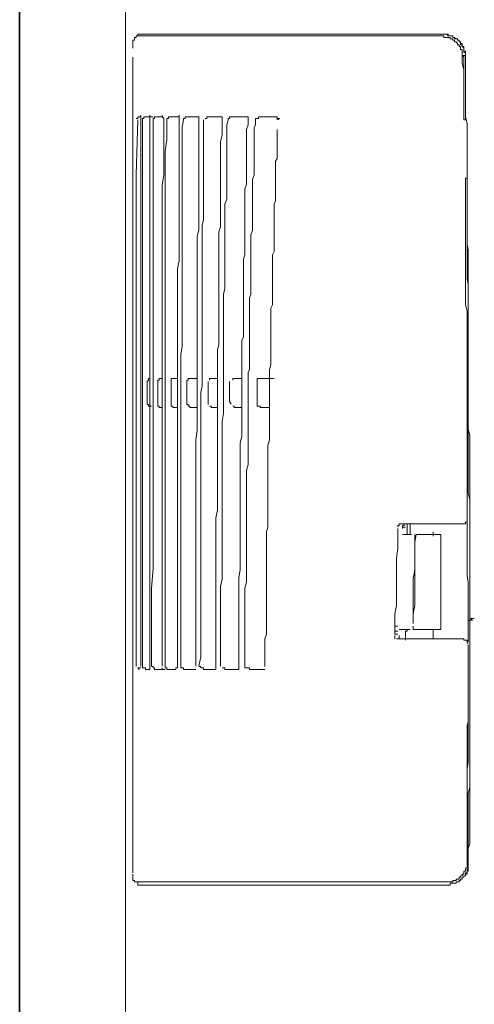
# Model space of a CAD drawing. Units: inches. Extents: x -665 to 2540, y -1237 to 1045.
# Drawn here: x -519 to -472, y -210 to -107 of the extents above; entities that cross this region are included whole.
import ezdxf

# ---------------------------------------------------------------- set-up
doc = ezdxf.new("R2010")
doc.units = ezdxf.units.IN
doc.header["$MEASUREMENT"] = 0
doc.layers.add('图层 1', color=7, linetype='Continuous')

msp = doc.modelspace()

# ---------------------------------------------------------------- linework, layer by layer
at = {"layer": '图层 1', "color": 7, "lineweight": 35}
msp.add_lwpolyline([(-519.35, -640.3), (-519.35, 196.9)], dxfattribs=at)
at = {"layer": '图层 1', "color": 7, "lineweight": 9}
for points in [[(-508.3, -63.94), (-508.3, -77.22), (-508.3, -90.32), (-508.3, -103.54), (-508.3, -116.83), (-508.3, -130.1), (-508.3, -143.21), (-508.3, -156.43), (-508.3, -169.7), (-508.3, -182.97), (-508.3, -196.07), (-508.3, -209.34), (-508.3, -222.59), (-508.3, -235.85)], [(-507.01, -108.67), (-507.17, -108.67), (-507.17, -108.85), (-507.35, -108.85), (-507.35, -108.99)], [(-475.24, -108.67), (-507.02, -108.67)], [(-506.87, -108.5), (-507.01, -108.5), (-507.01, -108.67)], [(-507.01, -108.67), (-506.7, -108.67)], [(-475.05, -108.5), (-506.87, -108.5)], [(-473.78, -109.32), (-473.95, -109.32), (-473.95, -109.14), (-474.12, -109.14), (-474.12, -108.99), (-474.26, -108.99), (-474.41, -108.99), (-474.41, -108.85), (-474.59, -108.85), (-474.75, -108.85), (-474.89, -108.85), (-475.05, -108.85), (-475.05, -108.67), (-475.24, -108.67)], [(-473.47, -109.14), (-473.62, -109.14), (-473.62, -108.99), (-473.78, -108.99), (-473.95, -108.85), (-474.12, -108.85), (-474.12, -108.67), (-474.26, -108.67), (-474.41, -108.67), (-474.6, -108.67), (-474.6, -108.5), (-474.75, -108.5), (-474.89, -108.5), (-475.05, -108.5)], [(-473.62, -109.14), (-473.62, -108.99), (-473.78, -108.99), (-473.95, -108.99), (-473.95, -108.85), (-474.12, -108.85), (-474.12, -108.67), (-474.26, -108.67), (-474.42, -108.67), (-474.6, -108.67), (-474.75, -108.5), (-474.89, -108.5), (-475.05, -108.5)], [(-507.35, -108.99), (-507.35, -109.14), (-507.52, -109.14), (-507.52, -109.32), (-507.52, -109.49)], [(-507.52, -109.49), (-507.52, -109.63)], [(-507.52, -109.63), (-507.52, -109.79), (-507.52, -109.96)], [(-472.99, -110.92), (-472.99, -110.75), (-473.16, -110.75), (-473.16, -110.62), (-473.16, -110.43), (-473.16, -110.28), (-473.16, -110.12), (-473.31, -110.12), (-473.31, -109.96), (-473.31, -109.79), (-473.47, -109.79), (-473.47, -109.63), (-473.62, -109.63), (-473.62, -109.49), (-473.78, -109.32)], [(-472.81, -110.75), (-472.81, -110.62), (-472.81, -110.43), (-472.99, -110.43), (-472.99, -110.28), (-472.99, -110.12), (-472.99, -109.94), (-473.16, -109.79), (-473.16, -109.63), (-473.31, -109.63), (-473.31, -109.49), (-473.31, -109.32), (-473.47, -109.32), (-473.47, -109.14), (-473.62, -109.14)], [(-472.81, -110.75), (-472.81, -110.62), (-472.81, -110.43), (-472.81, -110.28), (-472.99, -110.28), (-472.99, -110.12), (-472.99, -109.94), (-472.99, -109.79), (-473.16, -109.79), (-473.16, -109.63), (-473.16, -109.49), (-473.31, -109.49), (-473.31, -109.32), (-473.47, -109.32), (-473.47, -109.14)], [(-507.52, -110.92), (-507.52, -119.37)], [(-472.99, -110.75), (-473.16, -110.92)], [(-473.16, -110.92), (-473.16, -111.56)], [(-472.99, -110.75), (-472.81, -110.75)], [(-472.99, -110.92), (-472.99, -111.56)], [(-472.81, -110.75), (-472.81, -116.51)], [(-472.81, -110.75), (-472.81, -111.38)], [(-473.16, -111.56), (-472.99, -112.2)], [(-472.99, -111.56), (-472.99, -112.2)], [(-472.81, -111.38), (-472.81, -112.04)], [(-472.81, -112.04), (-472.81, -112.67)], [(-472.99, -112.2), (-472.99, -112.82)], [(-472.99, -112.2), (-472.99, -112.82)], [(-472.99, -112.82), (-472.99, -113.46)], [(-472.99, -112.82), (-472.99, -113.46)], [(-472.81, -112.67), (-472.81, -113.46)], [(-472.99, -113.46), (-472.99, -114.13)], [(-472.99, -113.46), (-472.99, -114.13)], [(-472.81, -113.46), (-472.81, -114.13)], [(-472.99, -114.13), (-472.99, -114.92)], [(-472.99, -114.13), (-472.99, -114.75)], [(-472.99, -114.75), (-472.99, -115.54)], [(-472.99, -114.92), (-472.99, -115.55)], [(-472.81, -114.13), (-472.81, -114.75)], [(-472.81, -114.75), (-472.81, -115.39)], [(-472.99, -115.55), (-472.99, -116.19)], [(-472.99, -115.55), (-472.99, -116.19)], [(-472.81, -115.39), (-472.81, -116.18)], [(-507.01, -117.14), (-507.01, -117.31), (-507.17, -117.31)], [(-506.87, -117.14), (-507.01, -117.14)], [(-506.87, -117.14), (-506.7, -117.14)], [(-506.7, -117.47), (-506.7, -117.31), (-506.7, -117.14), (-506.7, -116.98)], [(-506.05, -117.14), (-506.22, -117.14), (-506.37, -117.14), (-506.37, -117.31)], [(-506.05, -117.14), (-505.75, -117.14)], [(-505.75, -116.98), (-505.75, -117.14), (-505.58, -117.14), (-505.42, -117.14)], [(-505.75, -117.31), (-505.75, -117.14), (-505.75, -116.98)], [(-505.11, -117.14), (-505.26, -117.14), (-505.26, -117.31)], [(-505.11, -117.14), (-504.46, -117.14)], [(-504.31, -117.47), (-504.31, -117.31), (-504.46, -117.14), (-504.46, -116.98)], [(-503.68, -117.14), (-503.82, -117.14), (-503.82, -117.31)], [(-503.68, -117.14), (-502.69, -117.14)], [(-502.69, -117.14), (-502.69, -116.98)], [(-502.69, -117.14), (-502.69, -117.31)], [(-501.9, -117.14), (-502.06, -117.14), (-502.06, -117.31)], [(-501.74, -117.14), (-501.9, -117.14)], [(-501.74, -117.14), (-500.64, -117.14)], [(-500.64, -117.31), (-500.64, -117.14)], [(-499.67, -117.14), (-499.82, -117.14), (-499.82, -117.31), (-499.98, -117.31)], [(-499.52, -117.14), (-499.67, -117.14)], [(-499.52, -117.14), (-498.38, -117.14)], [(-498.22, -117.31), (-498.22, -117.14), (-498.38, -117.14)], [(-497.1, -117.14), (-497.28, -117.14), (-497.43, -117.14), (-497.43, -117.31)], [(-496.95, -117.14), (-497.1, -117.14)], [(-497.1, -117.14), (-496.79, -117.14)], [(-496.95, -117.14), (-495.68, -117.14)], [(-495.5, -117.31), (-495.5, -117.14), (-495.68, -117.14)], [(-494.24, -117.14), (-494.41, -117.14), (-494.41, -117.31), (-494.56, -117.31)], [(-494.07, -117.14), (-494.24, -117.14)], [(-493.91, -117.14), (-494.07, -117.14)], [(-492.47, -117.14), (-493.91, -117.14)], [(-492.47, -117.31), (-492.47, -117.14)], [(-492.32, -117.31), (-492.47, -117.31), (-492.47, -117.14)], [(-472.99, -116.19), (-472.99, -116.83)], [(-472.99, -116.19), (-472.99, -116.83)], [(-472.99, -116.83), (-472.99, -117.47)], [(-472.99, -116.83), (-472.99, -117.47)], [(-472.81, -116.19), (-472.81, -116.83)], [(-472.51, -143.02), (-472.51, -142.39), (-472.51, -141.77), (-472.51, -141.13), (-472.51, -140.47), (-472.51, -140), (-472.51, -139.38), (-472.51, -138.7), (-472.51, -138.06), (-472.51, -137.41), (-472.51, -136.78), (-472.51, -136.16), (-472.51, -135.53), (-472.51, -134.89), (-472.51, -134.23), (-472.51, -133.6), (-472.51, -132.96), (-472.51, -132.34), (-472.51, -131.7), (-472.51, -131.05), (-472.64, -130.4), (-472.64, -129.76), (-472.64, -129.12), (-472.64, -128.49), (-472.64, -127.84), (-472.64, -127.21), (-472.64, -126.56), (-472.64, -125.92), (-472.64, -125.29), (-472.64, -124.81), (-472.64, -124.17), (-472.64, -123.54), (-472.64, -122.91), (-472.64, -122.24), (-472.64, -121.6), (-472.64, -120.95), (-472.64, -120.31), (-472.64, -119.71), (-472.64, -119.07), (-472.64, -118.45), (-472.64, -117.8), (-472.81, -117.13), (-472.81, -116.51)], [(-472.81, -116.83), (-472.81, -117.47)], [(-507.01, -117.47), (-507.17, -123.21)], [(-506.7, -117.47), (-506.7, -119.71), (-506.7, -121.78), (-506.7, -124.01), (-506.7, -126.25), (-506.7, -128.49), (-506.7, -130.56), (-506.7, -132.8), (-506.7, -135.04), (-506.7, -137.13), (-506.7, -139.38), (-506.7, -141.58), (-506.7, -143.82), (-506.7, -145.89)], [(-506.37, -117.31), (-506.53, -117.31), (-506.53, -117.47)], [(-506.53, -117.47), (-506.53, -123.21)], [(-505.75, -117.47), (-505.75, -117.31)], [(-505.75, -117.47), (-505.75, -118.91), (-505.75, -120.5), (-505.75, -121.93), (-505.75, -123.56), (-505.75, -124.97), (-505.75, -126.4), (-505.75, -128.02), (-505.75, -129.46), (-505.75, -130.88), (-505.75, -132.47), (-505.75, -133.91), (-505.75, -135.53), (-505.75, -136.96), (-505.75, -138.4), (-505.75, -140), (-505.75, -141.43), (-505.75, -143.02), (-505.75, -144.46), (-505.75, -145.89)], [(-505.26, -117.31), (-505.42, -117.31), (-505.42, -117.47)], [(-505.42, -117.47), (-505.42, -118.91), (-505.42, -120.33), (-505.42, -121.78), (-505.42, -123.21), (-505.42, -124.65), (-505.42, -126.09), (-505.42, -127.36), (-505.42, -128.82), (-505.42, -130.23), (-505.42, -131.7), (-505.42, -133.13), (-505.42, -134.54), (-505.42, -136.02), (-505.42, -137.42), (-505.42, -138.86), (-505.42, -140.3), (-505.42, -141.77), (-505.42, -143.21), (-505.42, -144.46), (-505.42, -145.89)], [(-504.31, -117.47), (-504.31, -118.61), (-504.31, -119.71), (-504.31, -120.83), (-504.31, -122.08), (-504.31, -123.21), (-504.46, -124.32), (-504.46, -125.44), (-504.46, -126.56), (-504.46, -127.7), (-504.46, -128.82), (-504.46, -129.93), (-504.46, -131.2), (-504.46, -132.34), (-504.46, -133.41), (-504.46, -134.54), (-504.46, -135.68), (-504.46, -136.78), (-504.46, -137.9), (-504.46, -139.19), (-504.46, -140.3), (-504.46, -141.43), (-504.46, -142.56), (-504.46, -143.62), (-504.46, -144.76), (-504.46, -145.89)], [(-503.98, -117.47), (-503.98, -118.61), (-503.98, -119.55), (-504.16, -120.68), (-504.16, -121.6), (-504.16, -122.74), (-504.16, -123.85), (-504.16, -124.81), (-504.16, -125.92), (-504.16, -126.89), (-504.16, -128.02), (-504.16, -129.12), (-504.16, -130.1), (-504.16, -131.2), (-504.16, -132.17), (-504.16, -133.28), (-504.16, -134.42), (-504.16, -135.36), (-504.16, -136.47), (-504.16, -137.58), (-504.16, -138.55), (-504.16, -139.65), (-504.16, -140.63), (-504.16, -141.77), (-504.16, -142.86), (-504.16, -143.82), (-504.16, -144.94), (-504.16, -145.89)], [(-503.82, -117.31), (-503.98, -117.31), (-503.98, -117.47)], [(-502.69, -117.47), (-502.69, -118.23), (-502.69, -119.24), (-502.69, -120.04), (-502.69, -120.94), (-502.69, -121.78), (-502.69, -122.57), (-502.69, -123.56), (-502.69, -124.32), (-502.69, -125.29), (-502.69, -126.09), (-502.69, -126.89), (-502.69, -127.85), (-502.69, -128.64), (-502.69, -129.59), (-502.69, -130.4), (-502.69, -131.2), (-502.69, -132.17), (-502.88, -132.96), (-502.88, -133.91), (-502.88, -134.69), (-502.88, -135.53), (-502.88, -136.47), (-502.88, -137.28), (-502.88, -138.22), (-502.88, -139.02), (-502.88, -140), (-502.88, -140.79), (-502.88, -141.58), (-502.88, -142.56), (-502.88, -143.33), (-502.88, -144.29), (-502.88, -145.1), (-502.88, -145.89)], [(-502.69, -117.31), (-502.69, -117.47)], [(-502.23, -117.47), (-502.39, -118.23), (-502.39, -119.07), (-502.39, -119.84), (-502.39, -120.68), (-502.39, -121.47), (-502.39, -122.43), (-502.39, -123.21), (-502.39, -124.01), (-502.39, -124.81), (-502.39, -125.61), (-502.39, -126.4), (-502.39, -127.21), (-502.39, -128.02), (-502.39, -128.82), (-502.39, -129.59), (-502.39, -130.56), (-502.39, -131.36), (-502.39, -132.17), (-502.39, -132.96), (-502.39, -133.76), (-502.39, -134.54), (-502.39, -135.36), (-502.39, -136.16), (-502.39, -136.96), (-502.39, -137.76), (-502.39, -138.55), (-502.39, -139.53), (-502.39, -140.3), (-502.39, -141.13), (-502.53, -141.91), (-502.53, -142.69), (-502.53, -143.51), (-502.53, -144.29), (-502.53, -145.1), (-502.53, -145.89)], [(-502.06, -117.31), (-502.23, -117.31)], [(-502.23, -117.31), (-502.23, -117.47)], [(-500.64, -117.47), (-500.64, -118.07), (-500.64, -118.72), (-500.64, -119.55), (-500.64, -120.19), (-500.64, -120.83), (-500.64, -121.47), (-500.64, -122.24), (-500.64, -122.91), (-500.64, -123.56), (-500.64, -124.16), (-500.64, -124.97), (-500.64, -125.61), (-500.64, -126.25), (-500.64, -126.89), (-500.64, -127.7), (-500.64, -128.33), (-500.64, -128.96), (-500.8, -129.59), (-500.8, -130.4), (-500.8, -131.06), (-500.8, -131.7), (-500.8, -132.34), (-500.8, -133.13), (-500.8, -133.76), (-500.8, -134.42), (-500.8, -135.04), (-500.8, -135.84), (-500.8, -136.47), (-500.8, -137.13), (-500.8, -137.76), (-500.8, -138.55), (-500.8, -139.19), (-500.8, -139.8), (-500.8, -140.47), (-500.8, -141.25), (-500.8, -141.91), (-500.8, -142.56), (-500.8, -143.21), (-500.8, -144), (-500.8, -144.64), (-500.8, -145.27), (-500.8, -145.89)], [(-500.64, -117.31), (-500.64, -117.47)], [(-500.16, -117.47), (-500.16, -118.07), (-500.16, -118.72), (-500.16, -119.36), (-500.16, -120.04), (-500.16, -120.68), (-500.16, -121.32), (-500.16, -121.93), (-500.16, -122.57), (-500.16, -123.21), (-500.16, -124.01), (-500.16, -124.65), (-500.16, -125.29), (-500.16, -125.92), (-500.16, -126.56), (-500.16, -127.21), (-500.16, -127.85), (-500.31, -128.49), (-500.31, -129.12), (-500.31, -129.76), (-500.31, -130.4), (-500.31, -131.06), (-500.31, -131.7), (-500.31, -132.34), (-500.31, -132.96), (-500.31, -133.6), (-500.31, -134.24), (-500.31, -134.88), (-500.31, -135.68), (-500.31, -136.32), (-500.31, -136.96), (-500.31, -137.58), (-500.31, -138.22), (-500.31, -138.86), (-500.31, -139.53), (-500.31, -140.15), (-500.31, -140.79), (-500.31, -141.43), (-500.31, -142.04), (-500.31, -142.69), (-500.31, -143.33), (-500.31, -144), (-500.31, -144.64), (-500.31, -145.27), (-500.45, -145.89)], [(-498.22, -117.47), (-498.22, -117.96), (-498.22, -118.61), (-498.22, -119.07), (-498.38, -119.71), (-498.38, -120.19), (-498.38, -120.83), (-498.38, -121.32), (-498.38, -121.93), (-498.38, -122.43), (-498.38, -123.04), (-498.38, -123.56), (-498.38, -124.16), (-498.38, -124.65), (-498.38, -125.29), (-498.38, -125.75), (-498.38, -126.4), (-498.38, -126.89), (-498.38, -127.53), (-498.38, -128.02), (-498.38, -128.64), (-498.57, -129.12), (-498.57, -129.76), (-498.57, -130.23), (-498.57, -130.88), (-498.57, -131.36), (-498.57, -132), (-498.57, -132.47), (-498.57, -133.13), (-498.57, -133.6), (-498.57, -134.24), (-498.57, -134.69), (-498.57, -135.36), (-498.57, -135.84), (-498.57, -136.47), (-498.57, -136.96), (-498.57, -137.58), (-498.57, -138.05), (-498.57, -138.7), (-498.57, -139.19), (-498.57, -139.8), (-498.57, -140.3), (-498.57, -140.95), (-498.71, -141.43), (-498.71, -142.04), (-498.71, -142.56), (-498.71, -143.21), (-498.71, -143.62), (-498.71, -144.29), (-498.71, -144.76), (-498.71, -145.42), (-498.71, -145.89)], [(-498.22, -117.47), (-498.22, -117.31)], [(-497.58, -117.47), (-497.73, -117.96), (-497.73, -118.61), (-497.73, -119.07), (-497.73, -119.55), (-497.73, -120.04), (-497.73, -120.5), (-497.73, -121.14), (-497.73, -121.6), (-497.73, -122.08), (-497.73, -122.57), (-497.73, -123.21), (-497.73, -123.68), (-497.73, -124.16), (-497.73, -124.65), (-497.73, -125.29), (-497.73, -125.75), (-497.92, -126.25), (-497.92, -126.74), (-497.92, -127.36), (-497.92, -127.85), (-497.92, -128.33), (-497.92, -128.82), (-497.92, -129.46), (-497.92, -129.93), (-497.92, -130.4), (-497.92, -130.88), (-497.92, -131.54), (-497.92, -132), (-497.92, -132.47), (-497.92, -132.96), (-497.92, -133.6), (-497.92, -134.05), (-497.92, -134.54), (-497.92, -135.04), (-498.08, -135.68), (-498.08, -136.16), (-498.08, -136.65), (-498.08, -137.13), (-498.08, -137.58), (-498.08, -138.22), (-498.08, -138.7), (-498.08, -139.19), (-498.08, -139.65), (-498.08, -140.3), (-498.08, -140.79), (-498.08, -141.25), (-498.08, -141.77), (-498.08, -142.39), (-498.08, -142.86), (-498.08, -143.33), (-498.08, -143.82), (-498.08, -144.46), (-498.08, -144.94), (-498.08, -145.42), (-498.08, -145.89)], [(-497.43, -117.31), (-497.58, -117.31), (-497.58, -117.47)], [(-495.5, -117.47), (-495.5, -117.96), (-495.68, -118.45), (-495.68, -118.72), (-495.68, -119.24), (-495.68, -119.71), (-495.68, -120.19), (-495.68, -120.68), (-495.68, -121.14), (-495.68, -121.47), (-495.68, -121.93), (-495.68, -122.43), (-495.68, -122.91), (-495.68, -123.38), (-495.68, -123.85), (-495.68, -124.16), (-495.84, -124.65), (-495.84, -125.12), (-495.84, -125.61), (-495.84, -126.09), (-495.84, -126.56), (-495.84, -126.89), (-495.84, -127.36), (-495.84, -127.85), (-495.84, -128.33), (-495.84, -128.82), (-495.84, -129.28), (-495.84, -129.59), (-495.84, -130.1), (-495.84, -130.56), (-495.84, -131.06), (-495.84, -131.54), (-495.99, -132), (-495.99, -132.34), (-495.99, -132.8), (-495.99, -133.28), (-495.99, -133.76), (-495.99, -134.24), (-495.99, -134.69), (-495.99, -135.04), (-495.99, -135.53), (-495.99, -136.02), (-495.99, -136.47), (-495.99, -136.96), (-495.99, -137.42), (-495.99, -137.76), (-495.99, -138.22), (-495.99, -138.7), (-495.99, -139.19), (-495.99, -139.65), (-495.99, -140.15), (-496.14, -140.47), (-496.14, -140.95), (-496.14, -141.43), (-496.14, -141.91), (-496.14, -142.39), (-496.14, -142.69), (-496.14, -143.21), (-496.14, -143.62), (-496.14, -144.15), (-496.14, -144.64), (-496.14, -145.1), (-496.14, -145.42), (-496.14, -145.89)], [(-495.5, -117.31), (-495.5, -117.47)], [(-494.71, -117.47), (-494.71, -117.96), (-494.87, -118.23), (-494.87, -118.72), (-494.87, -119.07), (-494.87, -119.55), (-494.87, -120.04), (-494.87, -120.33), (-494.87, -120.83), (-494.87, -121.14), (-494.87, -121.6), (-494.87, -121.93), (-494.87, -122.43), (-494.87, -122.91), (-494.87, -123.21), (-495.04, -123.68), (-495.04, -124.01), (-495.04, -124.48), (-495.04, -124.97), (-495.04, -125.29), (-495.04, -125.75), (-495.04, -126.09), (-495.04, -126.56), (-495.04, -126.89), (-495.04, -127.36), (-495.04, -127.85), (-495.04, -128.17), (-495.04, -128.64), (-495.04, -128.96), (-495.2, -129.46), (-495.2, -129.93), (-495.2, -130.23), (-495.2, -130.72), (-495.2, -131.06), (-495.2, -131.54), (-495.2, -131.84), (-495.2, -132.34), (-495.2, -132.8), (-495.2, -133.13), (-495.2, -133.6), (-495.2, -133.91), (-495.2, -134.42), (-495.2, -134.88), (-495.2, -135.2), (-495.2, -135.68), (-495.35, -136.02), (-495.35, -136.47), (-495.35, -136.78), (-495.35, -137.28), (-495.35, -137.76), (-495.35, -138.05), (-495.35, -138.55), (-495.35, -138.86), (-495.35, -139.38), (-495.35, -139.8), (-495.35, -140.15), (-495.35, -140.63), (-495.35, -140.95), (-495.35, -141.43), (-495.35, -141.91), (-495.35, -142.22), (-495.35, -142.69), (-495.35, -143.02), (-495.35, -143.51), (-495.5, -143.82), (-495.5, -144.29), (-495.5, -144.76), (-495.5, -145.1), (-495.5, -145.56), (-495.5, -145.89)], [(-494.56, -117.31), (-494.71, -117.31), (-494.71, -117.47)], [(-492.47, -117.47), (-492.47, -117.31)], [(-492.47, -117.31), (-492.17, -117.31)], [(-492.32, -117.47), (-492.32, -117.31)], [(-472.99, -117.47), (-472.81, -117.47)], [(-492.47, -118.45), (-492.47, -118.91), (-492.47, -119.24), (-492.47, -119.55), (-492.47, -120.04), (-492.47, -120.31), (-492.47, -120.68), (-492.47, -121.14), (-492.47, -121.48), (-492.63, -121.78), (-492.63, -122.24), (-492.63, -122.58), (-492.63, -122.91), (-492.63, -123.38), (-492.63, -123.68), (-492.63, -124.01), (-492.63, -124.48), (-492.63, -124.81), (-492.63, -125.12), (-492.63, -125.61), (-492.63, -125.92), (-492.78, -126.25), (-492.78, -126.73), (-492.78, -127.05), (-492.78, -127.38), (-492.78, -127.85), (-492.78, -128.17), (-492.78, -128.49), (-492.78, -128.96), (-492.78, -129.28), (-492.78, -129.59), (-492.78, -130.1), (-492.78, -130.4), (-492.78, -130.72), (-492.78, -131.2), (-492.95, -131.54), (-492.95, -131.84), (-492.95, -132.34), (-492.95, -132.62), (-492.95, -132.96), (-492.95, -133.41), (-492.95, -133.78), (-492.95, -134.05), (-492.95, -134.54), (-492.95, -134.89), (-492.95, -135.2), (-492.95, -135.68), (-492.95, -136.02), (-492.95, -136.32), (-492.95, -136.78), (-493.11, -137.13), (-493.11, -137.41), (-493.11, -137.9), (-493.11, -138.22), (-493.11, -138.55), (-493.11, -139.01), (-493.11, -139.38), (-493.11, -139.66), (-493.11, -140.15), (-493.11, -140.47), (-493.11, -140.79), (-493.11, -141.27), (-493.11, -141.58), (-493.11, -141.91), (-493.11, -142.39), (-493.11, -142.69), (-493.11, -143.02), (-493.28, -143.51), (-493.28, -143.82), (-493.28, -144.15), (-493.28, -144.64), (-493.28, -144.92), (-493.28, -145.27), (-493.28, -145.75), (-493.28, -146.06), (-493.28, -146.38)], [(-507.52, -119.37), (-507.52, -127.69)], [(-507.17, -123.21), (-507.17, -128.81)], [(-506.53, -123.21), (-506.53, -125.29), (-506.53, -127.38), (-506.53, -129.59), (-506.53, -131.7), (-506.53, -133.91), (-506.53, -136.02), (-506.53, -138.06), (-506.53, -140.3), (-506.53, -142.39), (-506.53, -144.47), (-506.53, -146.7), (-506.53, -148.78)], [(-472.81, -123.56), (-472.64, -123.56)], [(-472.64, -146.54), (-472.64, -145.89), (-472.64, -145.42), (-472.64, -144.76), (-472.64, -144.13), (-472.64, -143.51), (-472.64, -142.87), (-472.64, -142.39), (-472.64, -141.77), (-472.64, -141.13), (-472.64, -140.47), (-472.64, -139.8), (-472.64, -139.36), (-472.64, -138.7), (-472.64, -138.06), (-472.64, -137.42), (-472.81, -136.78), (-472.81, -136.14), (-472.81, -135.68), (-472.81, -135.04), (-472.81, -134.42), (-472.81, -133.78), (-472.81, -133.13), (-472.81, -132.64), (-472.81, -132), (-472.81, -131.35), (-472.81, -130.72), (-472.81, -130.1), (-472.81, -129.59), (-472.81, -128.96), (-472.81, -128.33), (-472.81, -127.7), (-472.81, -127.04), (-472.81, -126.55), (-472.81, -125.92), (-472.81, -125.29), (-472.81, -124.65), (-472.81, -124.01), (-472.81, -123.56)], [(-472.51, -146.54), (-472.51, -145.89), (-472.51, -145.27), (-472.51, -144.64), (-472.51, -144), (-472.51, -143.51), (-472.51, -142.87), (-472.51, -142.22), (-472.51, -141.58), (-472.51, -140.94), (-472.51, -140.3), (-472.51, -139.66), (-472.51, -139.02), (-472.51, -138.4), (-472.51, -137.75), (-472.51, -137.28), (-472.51, -136.65), (-472.51, -136.02), (-472.51, -135.36), (-472.51, -134.69), (-472.64, -134.05), (-472.64, -133.41), (-472.64, -132.8), (-472.64, -132.19), (-472.64, -131.54), (-472.64, -130.88), (-472.64, -130.4), (-472.64, -129.74), (-472.64, -129.12), (-472.64, -128.49), (-472.64, -127.85), (-472.64, -127.21), (-472.64, -126.55), (-472.64, -125.92), (-472.64, -125.29), (-472.64, -124.65), (-472.64, -124.17), (-472.64, -123.56)], [(-507.52, -127.7), (-507.52, -136.16)], [(-507.17, -128.82), (-507.17, -134.54)], [(-507.17, -134.54), (-507.17, -140.3)], [(-507.52, -136.16), (-507.52, -144.46)], [(-507.17, -140.3), (-507.17, -145.89)], [(-472.34, -169.7), (-472.34, -168.9), (-472.34, -168.26), (-472.34, -167.62), (-472.34, -166.99), (-472.34, -166.35), (-472.34, -165.7), (-472.34, -164.93), (-472.34, -164.29), (-472.34, -163.64), (-472.34, -162.98), (-472.34, -162.36), (-472.34, -161.72), (-472.34, -161.09), (-472.34, -160.28), (-472.34, -159.64), (-472.34, -159), (-472.34, -158.36), (-472.34, -157.72), (-472.34, -157.11), (-472.34, -156.28), (-472.34, -155.64), (-472.34, -154.99), (-472.34, -154.37), (-472.34, -153.72), (-472.34, -153.08), (-472.34, -152.3), (-472.34, -151.64), (-472.34, -151.01), (-472.34, -150.36), (-472.51, -149.73), (-472.51, -149.11), (-472.51, -148.46), (-472.51, -147.64), (-472.51, -146.98), (-472.51, -146.38), (-472.51, -145.75), (-472.51, -145.1), (-472.51, -144.47), (-472.51, -143.62), (-472.51, -143.02)], [(-507.52, -144.47), (-507.52, -152.91)], [(-506.7, -144.76), (-506.7, -147.15)], [(-505.91, -144.64), (-506.05, -144.76)], [(-506.05, -144.76), (-506.05, -147.15)], [(-505.75, -144.47), (-505.91, -144.47), (-505.91, -144.64)], [(-504.79, -144.47), (-504.79, -144.64), (-504.93, -144.64), (-504.93, -144.75)], [(-504.93, -147.17), (-504.93, -144.76)], [(-504.46, -144.47), (-504.63, -144.47), (-504.79, -144.47)], [(-503.35, -144.47), (-503.52, -144.47), (-503.52, -144.64), (-503.52, -144.75)], [(-503.52, -147.17), (-503.52, -144.76)], [(-503.04, -144.47), (-503.18, -144.47), (-503.35, -144.47)], [(-503.04, -144.47), (-502.88, -144.47)], [(-501.74, -144.64), (-501.9, -144.64), (-501.9, -144.76)], [(-501.9, -146.23), (-501.9, -144.76)], [(-501.58, -144.47), (-501.74, -144.47), (-501.74, -144.64)], [(-501.44, -144.47), (-501.58, -144.47)], [(-501.27, -144.47), (-501.44, -144.47)], [(-501.27, -144.47), (-500.8, -144.47)], [(-499.67, -147.17), (-499.67, -144.76)], [(-499.35, -144.47), (-499.52, -144.47), (-499.52, -144.64)], [(-499.03, -144.47), (-499.2, -144.47), (-499.35, -144.47)], [(-499.03, -144.47), (-498.71, -144.47)], [(-497.43, -144.76), (-497.43, -144.94)], [(-496.95, -144.47), (-497.1, -144.47), (-497.1, -144.64)], [(-496.62, -144.47), (-496.79, -144.47), (-496.95, -144.47)], [(-496.62, -144.47), (-496.14, -144.47)], [(-494.41, -144.47), (-494.56, -144.47), (-494.56, -144.64), (-494.56, -144.75)], [(-494.56, -144.76), (-494.56, -144.94)], [(-494.07, -144.47), (-494.24, -144.47), (-494.41, -144.47)], [(-493.91, -144.47), (-494.07, -144.47)], [(-493.76, -144.47), (-493.91, -144.47)], [(-493.76, -144.47), (-492.78, -144.47)], [(-507.17, -145.89), (-507.17, -151.64)], [(-506.7, -145.89), (-506.7, -149.11), (-506.7, -152.3), (-506.7, -155.48), (-506.7, -158.68), (-506.7, -161.71), (-506.7, -164.91), (-506.7, -168.11), (-506.7, -171.27), (-506.7, -174.49)], [(-505.75, -145.89), (-505.75, -148.1), (-505.75, -150.36), (-505.75, -152.59), (-505.75, -154.68), (-505.75, -156.92), (-505.75, -159.16), (-505.75, -161.24), (-505.75, -163.47), (-505.75, -165.71), (-505.75, -167.93), (-505.75, -170.04), (-505.75, -172.26), (-505.75, -174.49)], [(-505.42, -145.89), (-505.42, -147.98), (-505.42, -150.06), (-505.42, -152.11), (-505.42, -154.05), (-505.42, -156.12), (-505.42, -158.21), (-505.42, -160.28), (-505.42, -162.19), (-505.42, -164.29), (-505.58, -166.35), (-505.58, -168.26), (-505.58, -170.32), (-505.58, -172.39), (-505.58, -174.49)], [(-504.46, -145.89), (-504.46, -147.49), (-504.46, -149.11), (-504.46, -150.67), (-504.46, -152.3), (-504.46, -153.88), (-504.46, -155.48), (-504.46, -157.11), (-504.46, -158.68), (-504.46, -160.28), (-504.46, -161.71), (-504.46, -163.31), (-504.46, -164.91), (-504.46, -166.5), (-504.46, -168.11), (-504.46, -169.68), (-504.46, -171.27), (-504.46, -172.89), (-504.46, -174.49)], [(-504.16, -145.89), (-504.16, -147.49), (-504.16, -148.94), (-504.16, -150.53), (-504.16, -151.96), (-504.16, -153.42), (-504.16, -155.01), (-504.16, -156.43), (-504.16, -157.87), (-504.16, -159.46), (-504.16, -160.92), (-504.16, -162.52), (-504.16, -163.95), (-504.16, -165.36), (-504.16, -166.99), (-504.16, -168.42), (-504.16, -170.04), (-504.16, -171.45), (-504.16, -172.89), (-504.16, -174.49)], [(-502.88, -145.89), (-502.88, -147.17), (-502.88, -148.46), (-502.88, -149.73), (-502.88, -150.85), (-502.88, -152.11), (-502.88, -153.42), (-502.88, -154.68), (-502.88, -155.78), (-502.88, -157.11), (-502.88, -158.36), (-502.88, -159.64), (-502.88, -160.75), (-502.88, -162.06), (-502.88, -163.31), (-502.88, -164.59), (-502.88, -165.71), (-502.88, -166.99), (-502.88, -168.26), (-502.88, -169.53), (-502.88, -170.67), (-502.88, -171.94), (-502.88, -173.2), (-502.88, -174.49)], [(-502.53, -145.89), (-502.53, -147.17), (-502.53, -148.29), (-502.53, -149.58), (-502.53, -150.67), (-502.53, -151.96), (-502.53, -153.08), (-502.53, -154.2), (-502.53, -155.48), (-502.53, -156.61), (-502.53, -157.87), (-502.53, -158.99), (-502.53, -160.28), (-502.53, -161.41), (-502.53, -162.52), (-502.53, -163.79), (-502.53, -164.91), (-502.53, -166.18), (-502.53, -167.29), (-502.53, -168.59), (-502.53, -169.68), (-502.53, -170.82), (-502.53, -172.1), (-502.53, -173.2), (-502.53, -174.49)], [(-500.8, -145.89), (-500.8, -146.87), (-500.8, -147.98), (-500.8, -148.94), (-500.8, -149.87), (-500.95, -150.85), (-500.95, -151.81), (-500.95, -152.79), (-500.95, -153.88), (-500.95, -154.84), (-500.95, -155.78), (-500.95, -156.76), (-500.95, -157.72), (-500.95, -158.68), (-500.95, -159.64), (-500.95, -160.75), (-500.95, -161.71), (-500.95, -162.7), (-500.95, -163.64), (-500.95, -164.59), (-500.95, -165.55), (-500.95, -166.67), (-500.95, -167.62), (-500.95, -168.59), (-500.95, -169.53), (-500.95, -170.5), (-500.95, -171.45), (-500.95, -172.39), (-500.95, -173.53), (-500.95, -174.49)], [(-500.45, -145.89), (-500.45, -146.87), (-500.45, -147.79), (-500.45, -148.78), (-500.45, -149.58), (-500.45, -150.53), (-500.45, -151.47), (-500.45, -152.44), (-500.45, -153.24), (-500.45, -154.2), (-500.45, -155.16), (-500.45, -156.12), (-500.45, -156.92), (-500.45, -157.87), (-500.45, -158.84), (-500.45, -159.8), (-500.45, -160.58), (-500.45, -161.54), (-500.45, -162.52), (-500.45, -163.47), (-500.45, -164.29), (-500.45, -165.24), (-500.45, -166.18), (-500.45, -167.15), (-500.45, -167.93), (-500.45, -168.9), (-500.45, -169.87), (-500.45, -170.82), (-500.45, -171.63), (-500.45, -172.56), (-500.45, -173.53), (-500.64, -174.49)], [(-498.71, -145.89), (-498.71, -146.69), (-498.71, -147.64), (-498.71, -148.46), (-498.71, -149.23), (-498.71, -150.06), (-498.71, -150.85), (-498.71, -151.64), (-498.71, -152.44), (-498.71, -153.24), (-498.71, -154.05), (-498.71, -154.84), (-498.71, -155.64), (-498.71, -156.61), (-498.71, -157.39), (-498.71, -158.21), (-498.86, -158.99), (-498.86, -159.8), (-498.86, -160.58), (-498.86, -161.41), (-498.86, -162.19), (-498.86, -162.98), (-498.86, -163.79), (-498.86, -164.75), (-498.86, -165.55), (-498.86, -166.35), (-498.86, -167.15), (-498.86, -167.93), (-498.86, -168.73), (-498.86, -169.53), (-498.86, -170.32), (-498.86, -171.14), (-498.86, -171.94), (-498.86, -172.89), (-498.86, -173.68), (-498.86, -174.49)], [(-498.08, -145.89), (-498.08, -146.69), (-498.08, -147.49), (-498.08, -148.1), (-498.22, -148.94), (-498.22, -149.73), (-498.22, -150.53), (-498.22, -151.17), (-498.22, -151.96), (-498.22, -152.79), (-498.22, -153.42), (-498.22, -154.2), (-498.22, -155.01), (-498.22, -155.64), (-498.22, -156.43), (-498.22, -157.25), (-498.22, -157.87), (-498.22, -158.68), (-498.22, -159.46), (-498.22, -160.28), (-498.22, -160.92), (-498.22, -161.71), (-498.22, -162.52), (-498.22, -163.17), (-498.22, -163.95), (-498.22, -164.75), (-498.22, -165.36), (-498.38, -166.18), (-498.38, -166.99), (-498.38, -167.62), (-498.38, -168.42), (-498.38, -169.2), (-498.38, -170.04), (-498.38, -170.67), (-498.38, -171.45), (-498.38, -172.26), (-498.38, -172.89), (-498.38, -173.68), (-498.38, -174.49)], [(-497.43, -144.94), (-497.43, -145.27)], [(-497.43, -145.27), (-497.43, -145.42)], [(-497.43, -145.42), (-497.43, -145.74)], [(-497.43, -145.75), (-497.43, -145.89)], [(-497.43, -145.89), (-497.43, -146.21)], [(-496.14, -145.89), (-496.14, -146.54), (-496.14, -147.34), (-496.14, -147.98), (-496.14, -148.62), (-496.14, -149.23), (-496.14, -149.87), (-496.14, -150.53), (-496.32, -151.17), (-496.32, -151.96), (-496.32, -152.59), (-496.32, -153.24), (-496.32, -153.88), (-496.32, -154.52), (-496.32, -155.16), (-496.32, -155.97), (-496.32, -156.61), (-496.32, -157.25), (-496.32, -157.87), (-496.32, -158.53), (-496.32, -159.16), (-496.32, -159.8), (-496.32, -160.58), (-496.32, -161.24), (-496.32, -161.88), (-496.32, -162.52), (-496.32, -163.17), (-496.32, -163.79), (-496.32, -164.42), (-496.48, -165.24), (-496.48, -165.89), (-496.48, -166.5), (-496.48, -167.15), (-496.48, -167.79), (-496.48, -168.42), (-496.48, -169.2), (-496.48, -169.87), (-496.48, -170.5), (-496.48, -171.14), (-496.48, -171.78), (-496.48, -172.39), (-496.48, -173.04), (-496.48, -173.84), (-496.48, -174.49)], [(-495.5, -145.89), (-495.5, -146.54), (-495.5, -147.17), (-495.5, -147.79), (-495.5, -148.46), (-495.5, -149.11), (-495.5, -149.73), (-495.5, -150.36), (-495.5, -150.85), (-495.5, -151.47), (-495.5, -152.11), (-495.5, -152.79), (-495.5, -153.42), (-495.68, -154.05), (-495.68, -154.68), (-495.68, -155.32), (-495.68, -155.78), (-495.68, -156.43), (-495.68, -157.11), (-495.68, -157.72), (-495.68, -158.36), (-495.68, -158.99), (-495.68, -159.64), (-495.68, -160.28), (-495.68, -160.75), (-495.68, -161.41), (-495.68, -162.06), (-495.68, -162.7), (-495.68, -163.31), (-495.68, -163.95), (-495.68, -164.59), (-495.68, -165.24), (-495.68, -165.71), (-495.84, -166.35), (-495.84, -166.99), (-495.84, -167.62), (-495.84, -168.26), (-495.84, -168.9), (-495.84, -169.53), (-495.84, -170.19), (-495.84, -170.67), (-495.84, -171.27), (-495.84, -171.94), (-495.84, -172.56), (-495.84, -173.2), (-495.84, -173.84), (-495.84, -174.49)], [(-494.56, -144.94), (-494.56, -145.27)], [(-494.56, -145.27), (-494.56, -145.42)], [(-494.56, -145.42), (-494.56, -145.74)], [(-494.56, -145.75), (-494.56, -145.89)], [(-494.56, -145.89), (-494.56, -146.21)], [(-501.9, -146.23), (-501.9, -147.17)], [(-497.43, -146.23), (-497.43, -146.38)], [(-497.43, -146.38), (-497.43, -146.69)], [(-497.43, -146.7), (-497.43, -146.87)], [(-497.43, -146.87), (-497.28, -147.15)], [(-494.56, -146.23), (-494.56, -146.38)], [(-494.56, -146.38), (-494.56, -146.69)], [(-494.56, -146.7), (-494.56, -146.87)], [(-494.56, -146.87), (-494.56, -147.15)], [(-493.28, -146.38), (-493.28, -146.99), (-493.28, -147.49), (-493.28, -148.1), (-493.28, -148.62), (-493.28, -149.23), (-493.28, -149.73), (-493.28, -150.36), (-493.28, -150.85), (-493.43, -151.46), (-493.43, -151.96), (-493.43, -152.6), (-493.43, -153.06), (-493.43, -153.72), (-493.43, -154.22), (-493.43, -154.84), (-493.43, -155.32), (-493.43, -155.97), (-493.43, -156.61), (-493.43, -157.11), (-493.43, -157.72), (-493.43, -158.21), (-493.43, -158.84), (-493.43, -159.33), (-493.43, -159.97), (-493.58, -160.45), (-493.58, -161.08), (-493.58, -161.54), (-493.58, -162.19), (-493.58, -162.68), (-493.58, -163.32), (-493.58, -163.77), (-493.58, -164.42), (-493.58, -164.93), (-493.58, -165.55), (-493.58, -166.03), (-493.58, -166.67), (-493.58, -167.15), (-493.58, -167.79), (-493.58, -168.26), (-493.58, -168.9), (-493.58, -169.38), (-493.58, -170.04), (-493.58, -170.5), (-493.58, -171.14), (-493.76, -171.63), (-493.76, -172.26), (-493.76, -172.74), (-493.76, -173.37), (-493.76, -173.84), (-493.76, -174.51)], [(-472.51, -169.7), (-472.51, -169.05), (-472.51, -168.26), (-472.51, -167.62), (-472.51, -166.99), (-472.51, -166.35), (-472.51, -165.7), (-472.64, -165.08), (-472.64, -164.42), (-472.64, -163.79), (-472.64, -162.98), (-472.64, -162.36), (-472.64, -161.72), (-472.64, -161.09), (-472.64, -160.45), (-472.64, -159.8), (-472.64, -159.16), (-472.64, -158.36), (-472.64, -157.72), (-472.64, -157.11), (-472.64, -156.43), (-472.64, -155.79), (-472.64, -155.16), (-472.64, -154.52), (-472.64, -153.88), (-472.64, -153.08), (-472.64, -152.44), (-472.64, -151.8), (-472.64, -151.17), (-472.64, -150.53), (-472.64, -149.87), (-472.64, -149.23), (-472.64, -148.61), (-472.64, -147.8), (-472.64, -147.17), (-472.64, -146.54)], [(-472.34, -169.7), (-472.34, -168.9), (-472.34, -168.26), (-472.34, -167.62), (-472.34, -166.99), (-472.34, -166.35), (-472.34, -165.7), (-472.34, -165.08), (-472.34, -164.42), (-472.34, -163.64), (-472.34, -162.98), (-472.34, -162.36), (-472.34, -161.72), (-472.34, -161.09), (-472.34, -160.45), (-472.34, -159.8), (-472.34, -159), (-472.34, -158.36), (-472.34, -157.72), (-472.34, -157.11), (-472.51, -156.43), (-472.51, -155.79), (-472.51, -155.16), (-472.51, -154.52), (-472.51, -153.72), (-472.51, -153.08), (-472.51, -152.44), (-472.51, -151.8), (-472.51, -151.17), (-472.51, -150.53), (-472.51, -149.87), (-472.51, -149.23), (-472.51, -148.46), (-472.51, -147.8), (-472.51, -147.17), (-472.51, -146.54)], [(-506.05, -147.17), (-505.91, -147.17), (-505.91, -147.34)], [(-505.91, -147.34), (-505.75, -147.34)], [(-505.91, -147.34), (-505.58, -147.34)], [(-505.75, -147.34), (-505.75, -147.49)], [(-504.93, -147.17), (-504.93, -147.34), (-504.79, -147.34)], [(-504.79, -147.34), (-504.79, -147.49), (-504.63, -147.49), (-504.46, -147.49)], [(-503.52, -147.17), (-503.52, -147.34), (-503.35, -147.34)], [(-503.35, -147.34), (-503.35, -147.49), (-503.18, -147.49), (-503.04, -147.49)], [(-503.04, -147.49), (-502.88, -147.49)], [(-501.9, -147.17), (-501.74, -147.17), (-501.74, -147.34)], [(-501.74, -147.34), (-501.58, -147.34)], [(-501.58, -147.34), (-501.58, -147.49), (-501.44, -147.49)], [(-501.44, -147.49), (-501.27, -147.49)], [(-501.27, -147.49), (-500.8, -147.49)], [(-499.52, -147.34), (-499.35, -147.34), (-499.35, -147.49)], [(-499.35, -147.49), (-499.2, -147.49), (-499.03, -147.49)], [(-499.03, -147.49), (-498.71, -147.49)], [(-497.1, -147.34), (-496.95, -147.34), (-496.95, -147.49)], [(-496.95, -147.49), (-496.79, -147.49), (-496.62, -147.49)], [(-496.62, -147.49), (-496.14, -147.49)], [(-494.56, -147.17), (-494.56, -147.34), (-494.41, -147.34)], [(-494.41, -147.34), (-494.24, -147.34), (-494.24, -147.49), (-494.07, -147.49)], [(-494.07, -147.49), (-493.91, -147.49)], [(-493.91, -147.49), (-493.76, -147.49)], [(-493.76, -147.49), (-493.28, -147.49)], [(-506.53, -148.78), (-506.53, -151.64), (-506.53, -154.52), (-506.53, -157.4), (-506.53, -160.27), (-506.53, -162.97), (-506.53, -165.89), (-506.53, -168.73), (-506.53, -171.63), (-506.53, -174.51)], [(-507.17, -151.64), (-507.17, -157.4)], [(-507.52, -152.91), (-507.52, -161.23)], [(-507.17, -157.4), (-507.17, -163.17)], [(-472.64, -159.46), (-472.64, -159.33), (-472.64, -159.16)], [(-479.71, -159.8), (-479.86, -159.8), (-479.86, -159.97)], [(-479.86, -160.1), (-479.86, -161.24)], [(-479.55, -159.64), (-479.71, -159.64), (-479.71, -159.8)], [(-479.55, -159.64), (-473.16, -159.64)], [(-479.21, -159.64), (-479.21, -159.8), (-479.38, -159.8), (-479.38, -159.95)], [(-479.38, -159.8), (-479.38, -159.97)], [(-479.38, -159.97), (-479.07, -159.97)], [(-479.38, -159.97), (-479.38, -160.1)], [(-478.89, -160.75), (-478.89, -159.64)], [(-478.58, -160.75), (-478.58, -159.64)], [(-473.16, -159.64), (-472.99, -159.64)], [(-472.99, -159.64), (-472.81, -159.64)], [(-472.81, -159.64), (-472.81, -159.46), (-472.64, -159.46)], [(-507.52, -161.24), (-507.52, -169.7)], [(-479.86, -161.24), (-479.86, -162.21)], [(-478.43, -160.75), (-479.38, -160.75)], [(-478.1, -160.75), (-478.1, -161.54)], [(-477.95, -160.75), (-478.1, -161.54)], [(-475.39, -160.75), (-477.95, -160.75)], [(-476.18, -160.92), (-476.18, -160.45)], [(-475.39, -170.67), (-475.39, -160.75)], [(-479.86, -162.21), (-480.01, -163.17)], [(-478.1, -161.54), (-478.1, -162.52)], [(-478.1, -161.54), (-478.1, -162.52)], [(-507.17, -163.17), (-507.17, -168.73)], [(-480.01, -163.17), (-480.01, -164.11)], [(-478.1, -162.52), (-478.1, -163.47)], [(-478.1, -162.52), (-478.1, -163.47)], [(-480.01, -164.11), (-480.01, -165.08)], [(-478.1, -164.42), (-478.27, -165.36)], [(-478.1, -163.47), (-478.1, -164.42)], [(-478.1, -163.47), (-478.1, -164.42)], [(-478.1, -164.42), (-478.1, -165.23)], [(-480.01, -165.08), (-480.01, -166.18)], [(-478.27, -165.36), (-478.27, -166.17)], [(-478.1, -165.24), (-478.1, -166.18)], [(-480.01, -166.18), (-480.01, -167.15)], [(-478.27, -166.18), (-478.27, -167.15)], [(-478.1, -166.18), (-478.1, -167.15)], [(-480.01, -167.15), (-480.01, -168.12)], [(-478.27, -167.15), (-478.27, -168.12)], [(-478.1, -167.15), (-478.1, -168.12)], [(-480.01, -168.12), (-480.17, -169.05)], [(-478.27, -168.12), (-478.27, -169.05)], [(-478.1, -168.12), (-478.27, -169.05)], [(-507.17, -168.73), (-507.17, -174.51)], [(-480.17, -169.05), (-480.17, -169.53)], [(-480.17, -169.53), (-480.17, -170.04)], [(-478.27, -169.05), (-478.27, -170.04)], [(-478.27, -169.05), (-478.27, -169.86)], [(-472.17, -169.53), (-472.34, -169.53), (-472.34, -169.7)], [(-472.17, -169.53), (-472.34, -169.53), (-472.34, -169.7)], [(-472.17, -169.53), (-471.88, -169.53)], [(-507.52, -194.95), (-507.52, -169.7)], [(-480.17, -170.04), (-480.17, -170.19)], [(-480.17, -170.19), (-480.17, -170.32)], [(-480.17, -170.32), (-480.17, -170.5)], [(-480.17, -170.32), (-479.86, -170.32)], [(-480.17, -170.5), (-480.17, -170.67)], [(-478.27, -170.32), (-478.27, -170.67)], [(-472.51, -169.7), (-472.17, -169.7)], [(-472.51, -171.94), (-472.51, -169.7)], [(-472.51, -169.7), (-472.17, -169.7)], [(-472.34, -169.7), (-472.03, -169.7)], [(-472.34, -182.31), (-472.34, -181.85), (-472.34, -181.34), (-472.34, -180.88), (-472.34, -180.57), (-472.34, -180.08), (-472.34, -179.62), (-472.34, -179.13), (-472.34, -178.64), (-472.34, -178.18), (-472.34, -177.69), (-472.34, -177.21), (-472.34, -176.75), (-472.34, -176.25), (-472.34, -175.77), (-472.34, -175.28), (-472.34, -174.82), (-472.34, -174.34), (-472.34, -173.84), (-472.34, -173.38), (-472.34, -172.9), (-472.34, -172.4), (-472.34, -171.94), (-472.34, -171.45), (-472.34, -171.14), (-472.34, -170.67), (-472.34, -170.19), (-472.34, -169.7)], [(-472.34, -182.5), (-472.34, -181.98), (-472.34, -181.51), (-472.34, -181.06), (-472.34, -180.57), (-472.34, -180.08), (-472.34, -179.6), (-472.34, -179.13), (-472.34, -178.64), (-472.34, -178.18), (-472.34, -177.69), (-472.34, -177.21), (-472.34, -176.75), (-472.34, -176.25), (-472.34, -175.77), (-472.34, -175.28), (-472.34, -174.98), (-472.34, -174.51), (-472.34, -174.03), (-472.34, -173.53), (-472.34, -173.04), (-472.34, -172.56), (-472.34, -172.09), (-472.34, -171.63), (-472.34, -171.14), (-472.34, -170.67), (-472.34, -170.19), (-472.34, -169.7)], [(-480.17, -170.67), (-480.17, -170.82)], [(-480.17, -170.82), (-480.17, -170.97)], [(-480.17, -170.82), (-479.86, -170.82)], [(-480.17, -170.97), (-480.17, -171.14)], [(-480.17, -171.14), (-479.86, -171.14)], [(-480.17, -171.29), (-480.17, -171.45)], [(-480.17, -171.45), (-480.17, -171.63)], [(-480.01, -171.63), (-479.86, -171.63)], [(-479.86, -171.63), (-479.71, -171.63)], [(-478.58, -170.67), (-479.71, -170.67)], [(-479.71, -171.29), (-479.71, -171.45), (-479.71, -171.63)], [(-479.71, -171.63), (-473.16, -171.63)], [(-479.71, -171.63), (-479.55, -171.63)], [(-479.07, -171.14), (-479.07, -170.97), (-479.07, -170.82), (-478.89, -170.82), (-478.89, -170.67)], [(-479.07, -171.78), (-479.07, -171.63), (-479.07, -171.45), (-479.07, -171.29), (-479.07, -171.14)], [(-475.39, -170.67), (-478.27, -170.67)], [(-476.18, -171.63), (-476.18, -170.67)], [(-472.64, -171.78), (-472.81, -171.78), (-472.99, -171.78), (-472.99, -171.63), (-473.16, -171.63)], [(-472.51, -172.1), (-472.64, -172.1), (-472.64, -171.94), (-472.64, -171.78)], [(-472.51, -183.59), (-472.51, -183.15), (-472.51, -182.66), (-472.51, -182.15), (-472.51, -181.7), (-472.51, -181.18), (-472.51, -180.71), (-472.51, -180.25), (-472.51, -179.74), (-472.51, -179.29), (-472.51, -178.83), (-472.51, -178.34), (-472.51, -177.85), (-472.51, -177.36), (-472.51, -176.89), (-472.51, -176.38), (-472.51, -175.93), (-472.51, -175.46), (-472.51, -174.98), (-472.51, -174.51), (-472.51, -174.03), (-472.51, -173.53), (-472.51, -173.19), (-472.51, -172.74), (-472.51, -172.26)], [(-507.01, -174.66), (-506.87, -174.82)], [(-507.01, -174.66), (-506.7, -174.66)], [(-506.53, -174.51), (-506.53, -174.66), (-506.37, -174.66)], [(-506.37, -174.66), (-506.22, -174.66), (-506.22, -174.82)], [(-505.75, -174.82), (-505.75, -174.66), (-505.75, -174.51)], [(-505.58, -174.51), (-505.42, -174.51), (-505.42, -174.66)], [(-505.42, -174.66), (-505.26, -174.66), (-505.26, -174.82), (-505.11, -174.82)], [(-504.46, -174.82), (-504.46, -174.66)], [(-504.16, -174.51), (-504.16, -174.66)], [(-504.16, -174.66), (-503.98, -174.66), (-503.98, -174.82), (-503.82, -174.82)], [(-503.04, -174.66), (-502.88, -174.66), (-502.88, -174.51)], [(-503.04, -174.82), (-503.04, -174.66)], [(-502.53, -174.51), (-502.53, -174.66)], [(-502.53, -174.66), (-502.39, -174.66)], [(-502.39, -174.66), (-502.23, -174.66)], [(-502.23, -174.66), (-502.23, -174.82), (-502.06, -174.82)], [(-500.64, -174.51), (-500.45, -174.51), (-500.45, -174.66)], [(-500.45, -174.66), (-500.31, -174.66)], [(-500.31, -174.66), (-500.16, -174.66)], [(-500.16, -174.66), (-500.16, -174.82), (-499.98, -174.82)], [(-499.03, -174.82), (-498.86, -174.82), (-498.86, -174.66)], [(-498.86, -174.66), (-498.86, -174.51)], [(-498.22, -174.66), (-498.08, -174.66), (-497.93, -174.66)], [(-497.92, -174.66), (-497.92, -174.82), (-497.73, -174.82)], [(-496.62, -174.82), (-496.48, -174.82), (-496.48, -174.66)], [(-496.48, -174.66), (-496.48, -174.51)], [(-495.84, -174.51), (-495.84, -174.66), (-495.68, -174.66)], [(-495.68, -174.66), (-495.5, -174.66), (-495.35, -174.66), (-495.35, -174.82)], [(-506.22, -174.82), (-505.75, -174.82)], [(-505.11, -174.82), (-504.46, -174.82)], [(-504.46, -174.82), (-504.16, -174.82)], [(-503.82, -174.82), (-503.04, -174.82)], [(-502.06, -174.82), (-500.95, -174.82)], [(-499.98, -174.82), (-498.86, -174.82)], [(-497.73, -174.82), (-496.48, -174.82)], [(-495.35, -174.82), (-495.2, -174.82)], [(-495.2, -174.82), (-495.04, -174.82)], [(-495.04, -174.82), (-493.76, -174.82)], [(-472.64, -184.09), (-472.64, -183.59), (-472.64, -183.15), (-472.64, -182.66), (-472.64, -182.15), (-472.64, -181.68), (-472.64, -181.17), (-472.64, -180.71), (-472.51, -180.25), (-472.51, -179.74), (-472.51, -179.13), (-472.51, -178.64), (-472.51, -178.18), (-472.51, -177.69), (-472.51, -177.21), (-472.51, -176.75)], [(-472.51, -195.08), (-472.51, -194.62), (-472.51, -193.98), (-472.51, -193.51), (-472.34, -192.99), (-472.34, -192.38), (-472.34, -191.91), (-472.34, -191.39), (-472.34, -190.8), (-472.34, -190.31), (-472.34, -189.84), (-472.34, -189.17), (-472.34, -188.72), (-472.34, -188.23), (-472.34, -187.74), (-472.34, -187.11), (-472.34, -186.62), (-472.34, -186.15), (-472.34, -185.5), (-472.34, -185.04), (-472.34, -184.55), (-472.34, -183.91), (-472.34, -183.44), (-472.34, -182.97), (-472.34, -182.31)], [(-472.51, -195.08), (-472.51, -194.62), (-472.51, -193.98), (-472.51, -193.51), (-472.51, -192.99), (-472.51, -192.38), (-472.51, -191.91), (-472.51, -191.39), (-472.51, -190.94), (-472.51, -190.31), (-472.51, -189.84), (-472.51, -189.35), (-472.51, -188.72), (-472.51, -188.23), (-472.51, -187.74), (-472.34, -187.11), (-472.34, -186.62), (-472.34, -186.15), (-472.34, -185.5), (-472.34, -185.04), (-472.34, -184.55), (-472.34, -184.09), (-472.34, -183.44), (-472.34, -182.97), (-472.34, -182.5)], [(-472.64, -194.95), (-472.64, -194.29), (-472.64, -193.82), (-472.64, -193.34), (-472.64, -192.72), (-472.64, -192.22), (-472.64, -191.59), (-472.64, -191.1), (-472.64, -190.61), (-472.64, -189.97), (-472.64, -189.5), (-472.64, -189.03), (-472.64, -188.4), (-472.64, -187.92), (-472.64, -187.26), (-472.64, -186.79), (-472.64, -186.3), (-472.64, -185.68), (-472.64, -185.19), (-472.51, -184.54), (-472.51, -184.09), (-472.51, -183.59)], [(-472.64, -191.59), (-472.64, -190.94), (-472.64, -190.47), (-472.64, -189.97), (-472.64, -189.35), (-472.64, -188.86), (-472.64, -188.4), (-472.64, -187.92), (-472.64, -187.27), (-472.64, -186.79), (-472.64, -186.3), (-472.64, -185.68), (-472.64, -185.19), (-472.64, -184.71), (-472.64, -184.09)], [(-507.52, -194.95), (-507.52, -195.08), (-507.52, -195.23), (-507.52, -195.42)], [(-473.31, -196.36), (-473.16, -196.36), (-473.16, -196.22), (-472.99, -196.22), (-472.99, -196.07), (-472.99, -195.9), (-472.81, -195.9), (-472.81, -195.73), (-472.81, -195.58), (-472.64, -195.58), (-472.64, -195.42), (-472.64, -195.25), (-472.64, -195.08), (-472.64, -194.95)], [(-473.16, -196.71), (-473.16, -196.52), (-472.99, -196.52), (-472.99, -196.36), (-472.81, -196.36), (-472.81, -196.22), (-472.81, -196.07), (-472.64, -196.07), (-472.64, -195.9), (-472.64, -195.73), (-472.51, -195.73), (-472.51, -195.6), (-472.51, -195.41), (-472.51, -195.25), (-472.51, -195.08)], [(-472.81, -196.36), (-472.81, -196.22), (-472.64, -196.22), (-472.64, -196.07), (-472.64, -195.9), (-472.51, -195.9), (-472.51, -195.73), (-472.51, -195.58), (-472.51, -195.42), (-472.51, -195.25), (-472.51, -195.08)], [(-507.52, -195.42), (-507.52, -195.6), (-507.52, -195.72), (-507.52, -195.9), (-507.52, -196.07)], [(-507.52, -196.22), (-507.52, -196.36), (-507.52, -196.51), (-507.52, -196.71), (-507.52, -196.85)], [(-507.52, -196.36), (-507.52, -196.52)], [(-507.52, -196.52), (-507.52, -196.71)], [(-507.52, -196.85), (-507.35, -196.85), (-507.35, -197.02), (-507.17, -197.02), (-507.01, -197.02)], [(-507.35, -196.85), (-507.35, -197.02)], [(-507.35, -197.02), (-507.17, -197.02), (-507.01, -197.02)], [(-474.89, -197.02), (-507.01, -197.02)], [(-507.01, -197.16), (-507.01, -197.02)], [(-507.01, -197.16), (-507.01, -197.34), (-506.87, -197.34)], [(-474.75, -197.34), (-506.87, -197.34)], [(-474.89, -197.02), (-474.75, -197.02), (-474.61, -197.02), (-474.41, -197.02), (-474.26, -197.02), (-474.12, -197.02), (-474.12, -196.85), (-473.95, -196.85), (-473.78, -196.85), (-473.78, -196.71), (-473.62, -196.71), (-473.47, -196.71), (-473.47, -196.52), (-473.31, -196.52), (-473.31, -196.36)], [(-474.75, -197.34), (-474.6, -197.34), (-474.41, -197.34), (-474.41, -197.16), (-474.26, -197.16), (-474.12, -197.16), (-473.96, -197.16), (-473.78, -197.16), (-473.78, -197.02), (-473.62, -197.02), (-473.47, -197.02), (-473.47, -196.85), (-473.31, -196.85), (-473.31, -196.71), (-473.16, -196.71)], [(-474.75, -197.34), (-474.6, -197.34)], [(-474.6, -197.34), (-474.41, -197.34)], [(-474.41, -197.34), (-474.41, -197.16), (-474.26, -197.16)], [(-474.26, -197.16), (-474.12, -197.16)], [(-474.12, -197.16), (-473.95, -197.16)], [(-473.95, -197.16), (-473.78, -197.16)], [(-473.78, -197.16), (-473.78, -197.02), (-473.62, -197.02), (-473.47, -197.02), (-473.47, -196.85), (-473.31, -196.85), (-473.31, -196.71), (-473.16, -196.71), (-473.16, -196.52), (-472.98, -196.52), (-472.98, -196.36), (-472.81, -196.36)]]:
    msp.add_lwpolyline(points, dxfattribs=at)
for points in [[(-506.22, -108.67), (-506.22, -108.67), (-506.05, -108.67), (-506.05, -108.67), (-506.05, -108.67), (-506.22, -108.67), (-506.22, -108.67)], [(-472.17, -169.53), (-472.17, -169.53), (-472.17, -169.7), (-472.17, -169.7), (-472.17, -169.7), (-472.17, -169.53), (-472.17, -169.53)]]:
    msp.add_open_spline(points, degree=3, knots=[0, 0, 0, 0, 1, 1, 1, 2, 2, 2, 2], dxfattribs=at)

doc.saveas('drawing.dxf')
